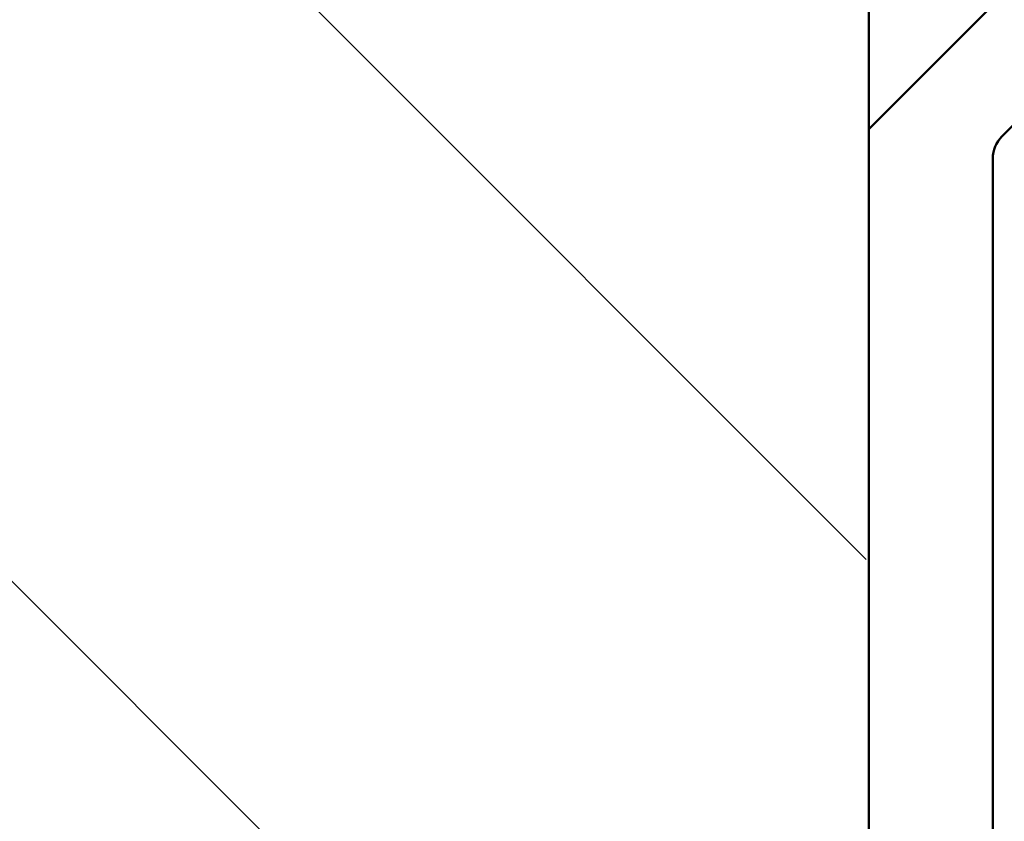
# Model space of a CAD drawing. Extents: x 62 to 384, y 15 to 412.
# Drawn here: x 83 to 86, y 193 to 196 of the extents above; entities that cross this region are included whole.
import ezdxf

# ---------------------------------------------------------------- set-up
doc = ezdxf.new("R2010")
doc.units = 0
doc.layers.get('0').update_dxf_attribs({"lineweight": 13})

# ---------------------------------------------------------------- blocks, each defined once
blk = doc.blocks.new('BLOCK165')
at = {"color": 7, "lineweight": 50}
for p, q in [((-2253.134, -27.287), (-2253.134, 115.713)), ((-2249.134, 93.213), (-2253.134, 89.213)), ((-2245.538, 92.284), (-2248.841, 88.98)), ((-2253.134, 65.076), (-2253.134, 89.213)), ((-2249.134, 65.076), (-2249.134, 88.273))]:
    blk.add_line(p, q, dxfattribs=at)
blk.add_arc((-2248.134, 88.273), 1, 135.0001, 180, dxfattribs=at)
blk = doc.blocks.new('BLOCK174')
at = {"color": 7, "lineweight": 25}
for p, q in [((-2321.804, 115.631), (-2253.219, 47.045)), ((-2293.52, 115.631), (-2253.219, 75.33))]:
    blk.add_line(p, q, dxfattribs=at)

msp = doc.modelspace()

# ---------------------------------------------------------------- block references
at = {"lineweight": 0, "xscale": 0.1, "yscale": 0.1, "zscale": 0.1}
for name in ['BLOCK165', 'BLOCK174']:
    msp.add_blockref(name, (310.623, 186.7894), dxfattribs=at)

doc.saveas('drawing.dxf')
